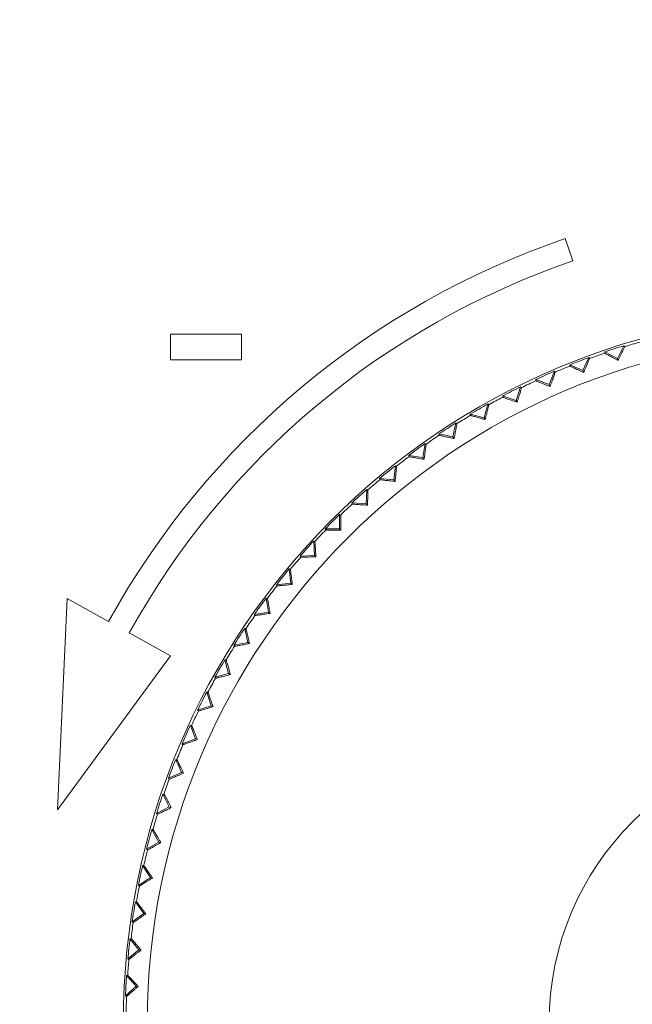
# Model space of a CAD drawing. Units: millimetres. Extents: x 1816 to 2000, y 1187 to 1355.
# Drawn here: x 1885 to 1898, y 1241 to 1261 of the extents above; entities that cross this region are included whole.
import ezdxf

# ---------------------------------------------------------------- set-up
doc = ezdxf.new("R2010")
doc.units = ezdxf.units.MM
doc.layers.add('alpha1', color=255, linetype='Continuous', lineweight=18)

msp = doc.modelspace()

# ---------------------------------------------------------------- linework, layer by layer
at = {"layer": 'alpha1'}
for p, q in [((1896.456, 1256.341), (1896.294, 1256.814)), ((1889.456, 1254.795), (1887.956, 1254.795)), ((1887.956, 1254.795), (1887.956, 1254.255)), ((1889.456, 1254.255), (1889.456, 1254.795)), ((1897.127, 1254.395), (1897.129, 1254.42)), ((1897.398, 1254.283), (1897.129, 1254.42)), ((1897.535, 1254.552), (1897.398, 1254.283)), ((1897.535, 1254.552), (1897.551, 1254.533)), ((1887.956, 1254.255), (1889.456, 1254.255)), ((1896.793, 1254.301), (1896.67, 1254.025)), ((1896.793, 1254.301), (1896.81, 1254.283)), ((1897.398, 1254.283), (1897.411, 1254.242)), ((1896.065, 1254.012), (1895.956, 1253.73)), ((1896.065, 1254.012), (1896.083, 1253.994)), ((1896.393, 1254.123), (1896.394, 1254.148)), ((1896.67, 1254.025), (1896.394, 1254.148)), ((1896.67, 1254.025), (1896.685, 1253.985)), ((1895.956, 1253.73), (1895.674, 1253.838)), ((1895.675, 1253.813), (1895.674, 1253.838)), ((1895.353, 1253.685), (1895.259, 1253.397)), ((1895.353, 1253.685), (1895.372, 1253.668)), ((1895.956, 1253.73), (1895.974, 1253.691)), ((1895.259, 1253.397), (1894.972, 1253.491)), ((1894.974, 1253.466), (1894.972, 1253.491)), ((1895.259, 1253.397), (1895.279, 1253.359)), ((1894.659, 1253.321), (1894.581, 1253.029)), ((1894.659, 1253.321), (1894.679, 1253.305)), ((1894.581, 1253.029), (1894.289, 1253.107)), ((1894.292, 1253.082), (1894.289, 1253.107)), ((1894.581, 1253.029), (1894.602, 1252.992)), ((1893.985, 1252.921), (1893.922, 1252.625)), ((1893.985, 1252.921), (1894.006, 1252.907)), ((1893.922, 1252.625), (1893.627, 1252.688)), ((1893.632, 1252.664), (1893.627, 1252.688)), ((1893.922, 1252.625), (1893.946, 1252.59)), ((1893.333, 1252.486), (1893.286, 1252.188)), ((1893.333, 1252.486), (1893.354, 1252.473)), ((1893.286, 1252.188), (1892.988, 1252.235)), ((1892.994, 1252.211), (1892.988, 1252.235)), ((1893.286, 1252.188), (1893.311, 1252.153)), ((1892.705, 1252.018), (1892.673, 1251.718)), ((1892.705, 1252.018), (1892.727, 1252.006)), ((1892.673, 1251.718), (1892.373, 1251.75)), ((1892.38, 1251.726), (1892.373, 1251.75)), ((1892.673, 1251.718), (1892.7, 1251.685)), ((1892.102, 1251.518), (1892.086, 1251.216)), ((1892.102, 1251.518), (1892.124, 1251.507)), ((1892.086, 1251.216), (1891.784, 1251.232)), ((1891.793, 1251.209), (1891.784, 1251.232)), ((1892.086, 1251.216), (1892.115, 1251.185)), ((1891.526, 1250.987), (1891.549, 1250.977)), ((1891.526, 1250.987), (1891.526, 1250.685)), ((1891.526, 1250.685), (1891.224, 1250.685)), ((1891.234, 1250.662), (1891.224, 1250.685)), ((1891.526, 1250.685), (1891.556, 1250.655)), ((1890.979, 1250.426), (1891.002, 1250.418)), ((1890.979, 1250.426), (1890.994, 1250.125)), ((1890.994, 1250.125), (1890.693, 1250.109)), ((1890.704, 1250.086), (1890.693, 1250.109)), ((1890.994, 1250.125), (1891.026, 1250.096)), ((1890.461, 1249.838), (1890.485, 1249.831)), ((1890.461, 1249.838), (1890.493, 1249.538)), ((1890.493, 1249.538), (1890.192, 1249.506)), ((1890.205, 1249.484), (1890.192, 1249.506)), ((1890.493, 1249.538), (1890.526, 1249.511)), ((1885.769, 1249.212), (1885.562, 1244.755)), ((1886.644, 1248.728), (1885.769, 1249.212)), ((1889.975, 1249.223), (1890, 1249.217)), ((1889.975, 1249.223), (1890.023, 1248.925)), ((1890.023, 1248.925), (1889.724, 1248.878)), ((1889.738, 1248.856), (1889.724, 1248.878)), ((1890.023, 1248.925), (1890.057, 1248.9)), ((1889.523, 1248.584), (1889.547, 1248.579)), ((1889.523, 1248.584), (1889.585, 1248.288)), ((1887.956, 1248.002), (1887.081, 1248.486)), ((1889.585, 1248.288), (1889.29, 1248.226)), ((1889.304, 1248.205), (1889.29, 1248.226)), ((1889.585, 1248.288), (1889.621, 1248.265)), ((1885.562, 1244.755), (1887.956, 1248.002)), ((1889.104, 1247.922), (1889.128, 1247.918)), ((1889.104, 1247.922), (1889.182, 1247.63)), ((1889.182, 1247.63), (1888.89, 1247.552)), ((1888.905, 1247.532), (1888.89, 1247.552)), ((1889.182, 1247.63), (1889.219, 1247.609)), ((1888.72, 1247.239), (1888.745, 1247.236)), ((1888.72, 1247.239), (1888.813, 1246.951)), ((1888.813, 1246.951), (1888.526, 1246.858)), ((1888.813, 1246.951), (1888.852, 1246.932)), ((1888.542, 1246.839), (1888.526, 1246.858)), ((1888.373, 1246.536), (1888.398, 1246.536)), ((1888.373, 1246.536), (1888.481, 1246.254)), ((1888.481, 1246.254), (1888.199, 1246.146)), ((1888.216, 1246.128), (1888.199, 1246.146)), ((1888.481, 1246.254), (1888.52, 1246.237)), ((1888.063, 1245.817), (1888.088, 1245.817)), ((1888.063, 1245.817), (1888.185, 1245.541)), ((1888.185, 1245.541), (1887.909, 1245.418)), ((1888.185, 1245.541), (1888.225, 1245.526)), ((1887.928, 1245.401), (1887.909, 1245.418)), ((1887.791, 1245.082), (1887.815, 1245.084)), ((1887.791, 1245.082), (1887.928, 1244.813)), ((1887.928, 1244.813), (1887.659, 1244.676)), ((1887.678, 1244.66), (1887.659, 1244.676)), ((1887.928, 1244.813), (1887.968, 1244.8)), ((1887.557, 1244.334), (1887.582, 1244.337)), ((1887.557, 1244.334), (1887.708, 1244.073)), ((1887.708, 1244.073), (1887.447, 1243.922)), ((1887.708, 1244.073), (1887.75, 1244.062)), ((1887.467, 1243.907), (1887.447, 1243.922)), ((1887.364, 1243.575), (1887.388, 1243.579)), ((1887.364, 1243.575), (1887.528, 1243.322)), ((1887.528, 1243.322), (1887.275, 1243.157)), ((1887.528, 1243.322), (1887.57, 1243.313)), ((1887.295, 1243.143), (1887.275, 1243.157)), ((1887.21, 1242.807), (1887.234, 1242.812)), ((1887.21, 1242.807), (1887.387, 1242.562)), ((1887.387, 1242.562), (1887.143, 1242.385)), ((1887.387, 1242.562), (1887.43, 1242.556)), ((1887.164, 1242.372), (1887.143, 1242.385)), ((1887.096, 1242.032), (1887.12, 1242.038)), ((1887.096, 1242.032), (1887.287, 1241.797)), ((1887.287, 1241.797), (1887.052, 1241.607)), ((1887.287, 1241.797), (1887.329, 1241.792)), ((1887.074, 1241.595), (1887.052, 1241.607)), ((1887.024, 1241.251), (1887.047, 1241.26)), ((1887.024, 1241.251), (1887.226, 1241.027)), ((1887.226, 1241.027), (1887.001, 1240.825)), ((1887.226, 1241.027), (1887.269, 1241.025)), ((1887.024, 1240.814), (1887.001, 1240.825))]:
    msp.add_line(p, q, dxfattribs=at)
for radius in [15, 14.494, 6]:
    msp.add_circle((1901.956, 1240.255), radius, dxfattribs=at)
for radius, start, end in [(17.5, 108.8765, 151.0416), (17, 108.8765, 151.0416), (14.942, 105.855, 107.145), (14.965, 107.1823, 108.8177), (14.965, 110.1823, 111.8177), (14.942, 108.855, 110.145), (14.965, 113.1823, 114.8177), (14.942, 111.855, 113.145), (14.942, 114.855, 116.145), (14.965, 116.1823, 117.8177), (14.942, 117.855, 119.145), (14.965, 119.1823, 120.8177), (14.942, 120.855, 122.145), (14.965, 122.1823, 123.8177), (14.942, 123.855, 125.145), (14.965, 125.1823, 126.8177), (14.942, 126.855, 128.145), (14.965, 128.1823, 129.8177), (14.942, 129.855, 131.145), (14.965, 131.1823, 132.8177), (14.942, 132.855, 134.145), (14.965, 134.1823, 135.8177), (14.942, 135.855, 137.145), (14.965, 137.1823, 138.8177), (14.942, 138.855, 140.145), (14.965, 140.1823, 141.8177), (14.942, 141.855, 143.145), (14.965, 143.1823, 144.8177), (14.942, 144.855, 146.145), (14.965, 146.1823, 147.8177), (14.942, 147.855, 149.145), (14.965, 149.1823, 150.8177), (14.942, 150.855, 152.145), (14.965, 152.1823, 153.8177), (14.942, 153.855, 155.145), (14.965, 155.1823, 156.8177), (14.942, 156.855, 158.145), (14.965, 158.1823, 159.8177), (14.942, 159.855, 161.145), (14.965, 161.1823, 162.8177), (14.942, 162.855, 164.145), (14.965, 164.1823, 165.8177), (14.942, 165.855, 167.145), (14.965, 167.1823, 168.8177), (14.942, 168.855, 170.145), (14.965, 170.1823, 171.8177), (14.942, 171.855, 173.145), (14.965, 173.1823, 174.8177), (14.942, 174.855, 176.145), (14.965, 176.1823, 177.8177), (14.942, 177.855, 179.145)]:
    msp.add_arc((1901.956, 1240.255), radius, start, end, dxfattribs=at)
for points, knots in [([(1863.067, 1321.909), (1863.491, 1306.933), (1865.817, 1284.376), (1873.373, 1256.596), (1881.102, 1239.782), (1890.174, 1228.216), (1901.956, 1223.261), (1913.738, 1228.216), (1922.809, 1239.782), (1930.538, 1256.596), (1938.094, 1284.376), (1940.421, 1306.933), (1940.845, 1321.909)], [0, 0, 0, 0, 44.945764, 67.557946, 86.096511, 100.185672, 110.894932, 121.604192, 135.693353, 154.231917, 176.844099, 221.789863, 221.789863, 221.789863, 221.789863]), ([(1940.745, 1321.919), (1940.322, 1306.947), (1937.996, 1284.398), (1930.445, 1256.633), (1922.726, 1239.841), (1913.683, 1228.305), (1901.956, 1223.368), (1890.229, 1228.305), (1881.185, 1239.841), (1873.466, 1256.633), (1865.915, 1284.398), (1863.59, 1306.947), (1863.167, 1321.919)], [0, 0, 0, 0, 44.934382, 67.532138, 86.049143, 100.101118, 110.74892, 121.396722, 135.448697, 153.965702, 176.563458, 221.49784, 221.49784, 221.49784, 221.49784]), ([(1897.551, 1254.533), (1897.552, 1254.531), (1897.545, 1254.522), (1897.541, 1254.506), (1897.527, 1254.479), (1897.511, 1254.445), (1897.491, 1254.403), (1897.467, 1254.356), (1897.44, 1254.301), (1897.421, 1254.263), (1897.411, 1254.242)], [0, 0, 0, 0, 0.0069273, 0.0260293, 0.0559887, 0.0947905, 0.1408648, 0.1938491, 0.2541422, 0.3227461, 0.3227461, 0.3227461, 0.3227461]), ([(1896.81, 1254.283), (1896.811, 1254.281), (1896.804, 1254.272), (1896.801, 1254.256), (1896.788, 1254.228), (1896.774, 1254.193), (1896.756, 1254.15), (1896.735, 1254.101), (1896.711, 1254.046), (1896.694, 1254.006), (1896.685, 1253.985)], [0, 0, 0, 0, 0.0069273, 0.0260293, 0.0559887, 0.0947905, 0.1408648, 0.1938491, 0.2541422, 0.3227461, 0.3227461, 0.3227461, 0.3227461]), ([(1897.411, 1254.242), (1897.39, 1254.253), (1897.352, 1254.273), (1897.298, 1254.302), (1897.25, 1254.327), (1897.209, 1254.348), (1897.177, 1254.366), (1897.15, 1254.38), (1897.138, 1254.39), (1897.127, 1254.393), (1897.127, 1254.395)], [0, 0, 0, 0, 0.0692383, 0.1303296, 0.1838812, 0.2299658, 0.2681744, 0.2973396, 0.3159359, 0.3227465, 0.3227465, 0.3227465, 0.3227465]), ([(1896.083, 1253.994), (1896.084, 1253.993), (1896.078, 1253.983), (1896.076, 1253.967), (1896.064, 1253.938), (1896.052, 1253.902), (1896.036, 1253.859), (1896.018, 1253.809), (1895.997, 1253.752), (1895.982, 1253.712), (1895.974, 1253.691)], [0, 0, 0, 0, 0.0069273, 0.0260293, 0.0559887, 0.0947905, 0.1408648, 0.1938491, 0.2541422, 0.3227461, 0.3227461, 0.3227461, 0.3227461]), ([(1896.685, 1253.985), (1896.664, 1253.995), (1896.625, 1254.013), (1896.569, 1254.039), (1896.52, 1254.061), (1896.478, 1254.08), (1896.445, 1254.097), (1896.417, 1254.109), (1896.405, 1254.118), (1896.393, 1254.121), (1896.393, 1254.123)], [0, 0, 0, 0, 0.0692383, 0.1303296, 0.1838812, 0.2299658, 0.2681744, 0.2973396, 0.3159359, 0.3227465, 0.3227465, 0.3227465, 0.3227465]), ([(1895.974, 1253.691), (1895.952, 1253.699), (1895.912, 1253.715), (1895.855, 1253.738), (1895.805, 1253.758), (1895.762, 1253.775), (1895.728, 1253.79), (1895.7, 1253.8), (1895.687, 1253.809), (1895.675, 1253.811), (1895.675, 1253.813)], [0, 0, 0, 0, 0.0692383, 0.1303296, 0.1838812, 0.2299658, 0.2681744, 0.2973396, 0.3159359, 0.3227465, 0.3227465, 0.3227465, 0.3227465]), ([(1895.372, 1253.668), (1895.373, 1253.667), (1895.367, 1253.656), (1895.366, 1253.64), (1895.356, 1253.611), (1895.346, 1253.575), (1895.332, 1253.531), (1895.317, 1253.48), (1895.299, 1253.422), (1895.286, 1253.381), (1895.279, 1253.359)], [0, 0, 0, 0, 0.0069273, 0.0260293, 0.0559887, 0.0947905, 0.1408648, 0.1938491, 0.2541422, 0.3227461, 0.3227461, 0.3227461, 0.3227461]), ([(1895.279, 1253.359), (1895.257, 1253.367), (1895.216, 1253.38), (1895.158, 1253.4), (1895.107, 1253.417), (1895.063, 1253.432), (1895.028, 1253.445), (1895, 1253.454), (1894.986, 1253.462), (1894.974, 1253.464), (1894.974, 1253.466)], [0, 0, 0, 0, 0.0692383, 0.1303296, 0.1838812, 0.2299658, 0.2681744, 0.2973396, 0.3159359, 0.3227465, 0.3227465, 0.3227465, 0.3227465]), ([(1894.679, 1253.305), (1894.68, 1253.304), (1894.675, 1253.293), (1894.675, 1253.277), (1894.666, 1253.247), (1894.658, 1253.211), (1894.647, 1253.166), (1894.634, 1253.114), (1894.619, 1253.056), (1894.608, 1253.014), (1894.602, 1252.992)], [0, 0, 0, 0, 0.0069171, 0.025991, 0.0559087, 0.0946563, 0.1406814, 0.193648, 0.2539898, 0.3227462, 0.3227462, 0.3227462, 0.3227462]), ([(1894.602, 1252.992), (1894.58, 1252.998), (1894.538, 1253.01), (1894.479, 1253.026), (1894.427, 1253.041), (1894.383, 1253.053), (1894.347, 1253.064), (1894.318, 1253.072), (1894.304, 1253.079), (1894.293, 1253.08), (1894.292, 1253.082)], [0, 0, 0, 0, 0.0694266, 0.130573, 0.184098, 0.2301214, 0.2682674, 0.297385, 0.3159483, 0.3227466, 0.3227466, 0.3227466, 0.3227466]), ([(1894.006, 1252.907), (1894.007, 1252.905), (1894.003, 1252.894), (1894.003, 1252.878), (1893.996, 1252.848), (1893.99, 1252.811), (1893.981, 1252.766), (1893.971, 1252.713), (1893.959, 1252.654), (1893.95, 1252.612), (1893.946, 1252.59)], [0, 0, 0, 0, 0.0069273, 0.0260293, 0.0559887, 0.0947905, 0.1408648, 0.1938491, 0.2541422, 0.3227461, 0.3227461, 0.3227461, 0.3227461]), ([(1893.946, 1252.59), (1893.923, 1252.594), (1893.881, 1252.604), (1893.821, 1252.617), (1893.769, 1252.629), (1893.724, 1252.639), (1893.688, 1252.649), (1893.658, 1252.654), (1893.644, 1252.661), (1893.632, 1252.661), (1893.632, 1252.664)], [0, 0, 0, 0, 0.0692383, 0.1303296, 0.1838812, 0.2299658, 0.2681744, 0.2973396, 0.3159359, 0.3227465, 0.3227465, 0.3227465, 0.3227465]), ([(1893.354, 1252.473), (1893.356, 1252.472), (1893.352, 1252.461), (1893.353, 1252.444), (1893.348, 1252.414), (1893.344, 1252.377), (1893.337, 1252.331), (1893.33, 1252.279), (1893.321, 1252.219), (1893.314, 1252.176), (1893.311, 1252.153)], [0, 0, 0, 0, 0.0069273, 0.0260293, 0.0559887, 0.0947905, 0.1408648, 0.1938491, 0.2541422, 0.3227461, 0.3227461, 0.3227461, 0.3227461]), ([(1893.311, 1252.153), (1893.288, 1252.157), (1893.245, 1252.164), (1893.185, 1252.175), (1893.132, 1252.184), (1893.087, 1252.192), (1893.05, 1252.199), (1893.02, 1252.203), (1893.006, 1252.209), (1892.994, 1252.209), (1892.994, 1252.211)], [0, 0, 0, 0, 0.0692383, 0.1303296, 0.1838812, 0.2299658, 0.2681744, 0.2973396, 0.3159359, 0.3227465, 0.3227465, 0.3227465, 0.3227465]), ([(1892.727, 1252.006), (1892.729, 1252.005), (1892.725, 1251.994), (1892.727, 1251.978), (1892.724, 1251.947), (1892.721, 1251.909), (1892.717, 1251.863), (1892.712, 1251.811), (1892.707, 1251.75), (1892.702, 1251.707), (1892.7, 1251.685)], [0, 0, 0, 0, 0.0069273, 0.0260293, 0.0559887, 0.0947905, 0.1408648, 0.1938491, 0.2541422, 0.3227461, 0.3227461, 0.3227461, 0.3227461]), ([(1892.7, 1251.685), (1892.677, 1251.687), (1892.634, 1251.692), (1892.573, 1251.699), (1892.52, 1251.706), (1892.474, 1251.711), (1892.437, 1251.717), (1892.407, 1251.719), (1892.392, 1251.724), (1892.381, 1251.723), (1892.38, 1251.726)], [0, 0, 0, 0, 0.0692383, 0.1303296, 0.1838812, 0.2299658, 0.2681744, 0.2973396, 0.3159359, 0.3227465, 0.3227465, 0.3227465, 0.3227465]), ([(1892.124, 1251.507), (1892.126, 1251.506), (1892.123, 1251.495), (1892.126, 1251.478), (1892.124, 1251.448), (1892.124, 1251.41), (1892.122, 1251.364), (1892.12, 1251.311), (1892.118, 1251.25), (1892.116, 1251.207), (1892.115, 1251.185)], [0, 0, 0, 0, 0.0069273, 0.0260293, 0.0559887, 0.0947905, 0.1408648, 0.1938491, 0.2541422, 0.3227461, 0.3227461, 0.3227461, 0.3227461]), ([(1892.115, 1251.185), (1892.092, 1251.186), (1892.048, 1251.189), (1891.987, 1251.193), (1891.934, 1251.196), (1891.888, 1251.199), (1891.851, 1251.203), (1891.821, 1251.204), (1891.805, 1251.208), (1891.794, 1251.207), (1891.793, 1251.209)], [0, 0, 0, 0, 0.0692383, 0.1303296, 0.1838812, 0.2299658, 0.2681744, 0.2973396, 0.3159359, 0.3227465, 0.3227465, 0.3227465, 0.3227465]), ([(1891.549, 1250.977), (1891.551, 1250.976), (1891.549, 1250.965), (1891.553, 1250.949), (1891.552, 1250.918), (1891.553, 1250.88), (1891.554, 1250.834), (1891.555, 1250.781), (1891.556, 1250.72), (1891.556, 1250.677), (1891.556, 1250.655)], [0, 0, 0, 0, 0.0069273, 0.0260293, 0.0559887, 0.0947905, 0.1408648, 0.1938491, 0.2541422, 0.3227461, 0.3227461, 0.3227461, 0.3227461]), ([(1891.556, 1250.655), (1891.533, 1250.655), (1891.49, 1250.655), (1891.428, 1250.656), (1891.375, 1250.657), (1891.329, 1250.657), (1891.291, 1250.659), (1891.261, 1250.658), (1891.246, 1250.662), (1891.234, 1250.66), (1891.234, 1250.662)], [0, 0, 0, 0, 0.0692383, 0.1303296, 0.1838812, 0.2299658, 0.2681744, 0.2973396, 0.3159359, 0.3227465, 0.3227465, 0.3227465, 0.3227465]), ([(1891.002, 1250.418), (1891.004, 1250.417), (1891.002, 1250.405), (1891.007, 1250.39), (1891.008, 1250.359), (1891.012, 1250.321), (1891.015, 1250.275), (1891.018, 1250.222), (1891.022, 1250.162), (1891.025, 1250.119), (1891.026, 1250.096)], [0, 0, 0, 0, 0.0069273, 0.0260293, 0.0559887, 0.0947905, 0.1408648, 0.1938491, 0.2541422, 0.3227461, 0.3227461, 0.3227461, 0.3227461]), ([(1891.026, 1250.096), (1891.003, 1250.095), (1890.96, 1250.093), (1890.898, 1250.091), (1890.845, 1250.089), (1890.799, 1250.087), (1890.762, 1250.086), (1890.732, 1250.084), (1890.716, 1250.087), (1890.705, 1250.084), (1890.704, 1250.086)], [0, 0, 0, 0, 0.0692383, 0.1303296, 0.1838812, 0.2299658, 0.2681744, 0.2973396, 0.3159359, 0.3227465, 0.3227465, 0.3227465, 0.3227465]), ([(1890.485, 1249.831), (1890.487, 1249.83), (1890.486, 1249.818), (1890.492, 1249.803), (1890.494, 1249.772), (1890.5, 1249.735), (1890.505, 1249.689), (1890.512, 1249.636), (1890.519, 1249.576), (1890.524, 1249.533), (1890.526, 1249.511)], [0, 0, 0, 0, 0.0069273, 0.0260293, 0.0559887, 0.0947905, 0.1408648, 0.1938491, 0.2541422, 0.3227461, 0.3227461, 0.3227461, 0.3227461]), ([(1890.526, 1249.511), (1890.503, 1249.508), (1890.46, 1249.504), (1890.399, 1249.498), (1890.346, 1249.494), (1890.3, 1249.489), (1890.262, 1249.487), (1890.233, 1249.483), (1890.217, 1249.486), (1890.206, 1249.482), (1890.205, 1249.484)], [0, 0, 0, 0, 0.0692383, 0.1303296, 0.1838812, 0.2299658, 0.2681744, 0.2973396, 0.3159359, 0.3227465, 0.3227465, 0.3227465, 0.3227465]), ([(1890, 1249.217), (1890.002, 1249.217), (1890.001, 1249.205), (1890.008, 1249.19), (1890.012, 1249.159), (1890.019, 1249.122), (1890.027, 1249.077), (1890.036, 1249.024), (1890.046, 1248.965), (1890.054, 1248.922), (1890.057, 1248.9)], [0, 0, 0, 0, 0.0069273, 0.0260293, 0.0559887, 0.0947905, 0.1408648, 0.1938491, 0.2541422, 0.3227461, 0.3227461, 0.3227461, 0.3227461]), ([(1890.057, 1248.9), (1890.035, 1248.896), (1889.992, 1248.89), (1889.931, 1248.881), (1889.878, 1248.873), (1889.832, 1248.867), (1889.795, 1248.862), (1889.766, 1248.857), (1889.75, 1248.859), (1889.739, 1248.854), (1889.738, 1248.856)], [0, 0, 0, 0, 0.0692383, 0.1303296, 0.1838812, 0.2299658, 0.2681744, 0.2973396, 0.3159359, 0.3227465, 0.3227465, 0.3227465, 0.3227465]), ([(1889.547, 1248.579), (1889.549, 1248.579), (1889.549, 1248.567), (1889.557, 1248.552), (1889.562, 1248.522), (1889.572, 1248.485), (1889.582, 1248.44), (1889.594, 1248.389), (1889.607, 1248.329), (1889.616, 1248.287), (1889.621, 1248.265)], [0, 0, 0, 0, 0.0069273, 0.0260293, 0.0559887, 0.0947905, 0.1408648, 0.1938491, 0.2541422, 0.3227461, 0.3227461, 0.3227461, 0.3227461]), ([(1889.621, 1248.265), (1889.599, 1248.261), (1889.556, 1248.252), (1889.496, 1248.24), (1889.443, 1248.229), (1889.398, 1248.22), (1889.361, 1248.214), (1889.332, 1248.207), (1889.316, 1248.208), (1889.306, 1248.203), (1889.304, 1248.205)], [0, 0, 0, 0, 0.0692383, 0.1303296, 0.1838812, 0.2299658, 0.2681744, 0.2973396, 0.3159359, 0.3227465, 0.3227465, 0.3227465, 0.3227465]), ([(1889.128, 1247.918), (1889.131, 1247.918), (1889.131, 1247.906), (1889.139, 1247.892), (1889.147, 1247.862), (1889.158, 1247.826), (1889.17, 1247.782), (1889.185, 1247.731), (1889.201, 1247.672), (1889.213, 1247.631), (1889.219, 1247.609)], [0, 0, 0, 0, 0.0069202, 0.0260027, 0.0559331, 0.0946971, 0.1407372, 0.1937092, 0.2540362, 0.3227462, 0.3227462, 0.3227462, 0.3227462]), ([(1889.219, 1247.609), (1889.197, 1247.603), (1889.154, 1247.592), (1889.095, 1247.577), (1889.043, 1247.564), (1888.998, 1247.552), (1888.962, 1247.544), (1888.933, 1247.536), (1888.917, 1247.535), (1888.907, 1247.53), (1888.905, 1247.532)], [0, 0, 0, 0, 0.0694455, 0.1305974, 0.1841197, 0.230137, 0.2682767, 0.2973895, 0.3159496, 0.3227466, 0.3227466, 0.3227466, 0.3227466]), ([(1888.745, 1247.236), (1888.747, 1247.236), (1888.749, 1247.224), (1888.757, 1247.211), (1888.766, 1247.181), (1888.779, 1247.146), (1888.794, 1247.102), (1888.811, 1247.052), (1888.831, 1246.994), (1888.844, 1246.954), (1888.852, 1246.932)], [0, 0, 0, 0, 0.0069273, 0.0260293, 0.0559887, 0.0947905, 0.1408648, 0.1938491, 0.2541422, 0.3227461, 0.3227461, 0.3227461, 0.3227461]), ([(1888.852, 1246.932), (1888.83, 1246.925), (1888.788, 1246.912), (1888.73, 1246.894), (1888.678, 1246.878), (1888.634, 1246.864), (1888.598, 1246.854), (1888.57, 1246.844), (1888.554, 1246.843), (1888.544, 1246.837), (1888.542, 1246.839)], [0, 0, 0, 0, 0.0692383, 0.1303296, 0.1838812, 0.2299658, 0.2681744, 0.2973396, 0.3159359, 0.3227465, 0.3227465, 0.3227465, 0.3227465]), ([(1888.398, 1246.536), (1888.4, 1246.535), (1888.402, 1246.524), (1888.411, 1246.51), (1888.422, 1246.481), (1888.437, 1246.447), (1888.454, 1246.404), (1888.474, 1246.355), (1888.496, 1246.298), (1888.512, 1246.258), (1888.52, 1246.237)], [0, 0, 0, 0, 0.0069273, 0.0260293, 0.0559887, 0.0947905, 0.1408648, 0.1938491, 0.2541422, 0.3227461, 0.3227461, 0.3227461, 0.3227461]), ([(1888.52, 1246.237), (1888.498, 1246.229), (1888.458, 1246.214), (1888.4, 1246.192), (1888.35, 1246.174), (1888.307, 1246.158), (1888.271, 1246.146), (1888.243, 1246.135), (1888.228, 1246.133), (1888.218, 1246.127), (1888.216, 1246.128)], [0, 0, 0, 0, 0.0692383, 0.1303296, 0.1838812, 0.2299658, 0.2681744, 0.2973396, 0.3159359, 0.3227465, 0.3227465, 0.3227465, 0.3227465]), ([(1888.088, 1245.817), (1888.09, 1245.817), (1888.092, 1245.806), (1888.102, 1245.793), (1888.114, 1245.764), (1888.131, 1245.731), (1888.15, 1245.689), (1888.173, 1245.641), (1888.198, 1245.586), (1888.216, 1245.546), (1888.225, 1245.526)], [0, 0, 0, 0, 0.0069273, 0.0260293, 0.0559887, 0.0947905, 0.1408648, 0.1938491, 0.2541422, 0.3227461, 0.3227461, 0.3227461, 0.3227461]), ([(1888.225, 1245.526), (1888.204, 1245.516), (1888.164, 1245.499), (1888.108, 1245.475), (1888.059, 1245.454), (1888.016, 1245.436), (1887.982, 1245.422), (1887.955, 1245.409), (1887.939, 1245.406), (1887.929, 1245.399), (1887.928, 1245.401)], [0, 0, 0, 0, 0.0692383, 0.1303296, 0.1838812, 0.2299658, 0.2681744, 0.2973396, 0.3159359, 0.3227465, 0.3227465, 0.3227465, 0.3227465]), ([(1887.815, 1245.084), (1887.818, 1245.084), (1887.821, 1245.073), (1887.832, 1245.06), (1887.845, 1245.033), (1887.864, 1245), (1887.885, 1244.959), (1887.91, 1244.912), (1887.938, 1244.858), (1887.958, 1244.82), (1887.968, 1244.8)], [0, 0, 0, 0, 0.0069273, 0.0260293, 0.0559887, 0.0947905, 0.1408648, 0.1938491, 0.2541422, 0.3227461, 0.3227461, 0.3227461, 0.3227461]), ([(1887.968, 1244.8), (1887.948, 1244.789), (1887.909, 1244.77), (1887.854, 1244.743), (1887.806, 1244.719), (1887.764, 1244.699), (1887.731, 1244.683), (1887.704, 1244.669), (1887.689, 1244.666), (1887.679, 1244.658), (1887.678, 1244.66)], [0, 0, 0, 0, 0.0692383, 0.1303296, 0.1838812, 0.2299658, 0.2681744, 0.2973396, 0.3159359, 0.3227465, 0.3227465, 0.3227465, 0.3227465]), ([(1887.582, 1244.337), (1887.584, 1244.338), (1887.588, 1244.326), (1887.599, 1244.314), (1887.614, 1244.288), (1887.635, 1244.256), (1887.658, 1244.216), (1887.685, 1244.17), (1887.716, 1244.118), (1887.738, 1244.081), (1887.75, 1244.062)], [0, 0, 0, 0, 0.0069273, 0.0260293, 0.0559887, 0.0947905, 0.1408648, 0.1938491, 0.2541422, 0.3227461, 0.3227461, 0.3227461, 0.3227461]), ([(1887.75, 1244.062), (1887.73, 1244.05), (1887.692, 1244.029), (1887.638, 1243.999), (1887.592, 1243.973), (1887.551, 1243.95), (1887.518, 1243.933), (1887.493, 1243.917), (1887.477, 1243.913), (1887.468, 1243.905), (1887.467, 1243.907)], [0, 0, 0, 0, 0.0692383, 0.1303296, 0.1838812, 0.2299658, 0.2681744, 0.2973396, 0.3159359, 0.3227465, 0.3227465, 0.3227465, 0.3227465]), ([(1887.388, 1243.579), (1887.39, 1243.58), (1887.395, 1243.569), (1887.407, 1243.557), (1887.423, 1243.531), (1887.445, 1243.501), (1887.47, 1243.462), (1887.5, 1243.418), (1887.534, 1243.368), (1887.557, 1243.332), (1887.57, 1243.313)], [0, 0, 0, 0, 0.0069273, 0.0260293, 0.0559887, 0.0947905, 0.1408648, 0.1938491, 0.2541422, 0.3227461, 0.3227461, 0.3227461, 0.3227461]), ([(1887.57, 1243.313), (1887.55, 1243.3), (1887.514, 1243.277), (1887.462, 1243.244), (1887.417, 1243.216), (1887.378, 1243.191), (1887.346, 1243.172), (1887.321, 1243.155), (1887.306, 1243.15), (1887.297, 1243.142), (1887.295, 1243.143)], [0, 0, 0, 0, 0.0692383, 0.1303296, 0.1838812, 0.2299658, 0.2681744, 0.2973396, 0.3159359, 0.3227465, 0.3227465, 0.3227465, 0.3227465]), ([(1887.234, 1242.812), (1887.236, 1242.813), (1887.241, 1242.802), (1887.254, 1242.792), (1887.271, 1242.766), (1887.295, 1242.737), (1887.322, 1242.7), (1887.354, 1242.657), (1887.39, 1242.609), (1887.416, 1242.574), (1887.43, 1242.556)], [0, 0, 0, 0, 0.0069273, 0.0260293, 0.0559887, 0.0947905, 0.1408648, 0.1938491, 0.2541422, 0.3227461, 0.3227461, 0.3227461, 0.3227461]), ([(1887.43, 1242.556), (1887.411, 1242.542), (1887.375, 1242.517), (1887.325, 1242.482), (1887.282, 1242.451), (1887.244, 1242.424), (1887.213, 1242.404), (1887.189, 1242.385), (1887.174, 1242.379), (1887.166, 1242.371), (1887.164, 1242.372)], [0, 0, 0, 0, 0.0692383, 0.1303296, 0.1838812, 0.2299658, 0.2681744, 0.2973396, 0.3159359, 0.3227465, 0.3227465, 0.3227465, 0.3227465]), ([(1887.12, 1242.038), (1887.123, 1242.039), (1887.128, 1242.029), (1887.141, 1242.019), (1887.16, 1241.994), (1887.185, 1241.966), (1887.215, 1241.931), (1887.249, 1241.89), (1887.287, 1241.843), (1887.315, 1241.81), (1887.329, 1241.792)], [0, 0, 0, 0, 0.0069273, 0.0260293, 0.0559887, 0.0947905, 0.1408648, 0.1938491, 0.2541422, 0.3227461, 0.3227461, 0.3227461, 0.3227461]), ([(1887.329, 1241.792), (1887.311, 1241.778), (1887.277, 1241.751), (1887.229, 1241.713), (1887.187, 1241.68), (1887.151, 1241.651), (1887.121, 1241.629), (1887.098, 1241.61), (1887.083, 1241.603), (1887.076, 1241.594), (1887.074, 1241.595)], [0, 0, 0, 0, 0.0692383, 0.1303296, 0.1838812, 0.2299658, 0.2681744, 0.2973396, 0.3159359, 0.3227465, 0.3227465, 0.3227465, 0.3227465]), ([(1887.047, 1241.26), (1887.05, 1241.26), (1887.056, 1241.25), (1887.069, 1241.241), (1887.089, 1241.218), (1887.116, 1241.191), (1887.147, 1241.157), (1887.183, 1241.118), (1887.224, 1241.073), (1887.253, 1241.042), (1887.269, 1241.025)], [0, 0, 0, 0, 0.0069273, 0.0260293, 0.0559887, 0.0947905, 0.1408648, 0.1938491, 0.2541422, 0.3227461, 0.3227461, 0.3227461, 0.3227461]), ([(1887.269, 1241.025), (1887.251, 1241.009), (1887.219, 1240.981), (1887.173, 1240.94), (1887.133, 1240.905), (1887.098, 1240.875), (1887.069, 1240.851), (1887.047, 1240.83), (1887.033, 1240.823), (1887.026, 1240.813), (1887.024, 1240.814)], [0, 0, 0, 0, 0.0692383, 0.1303296, 0.1838812, 0.2299658, 0.2681744, 0.2973396, 0.3159359, 0.3227465, 0.3227465, 0.3227465, 0.3227465])]:
    msp.add_open_spline(points, degree=3, knots=knots, dxfattribs=at)

doc.saveas('drawing.dxf')
